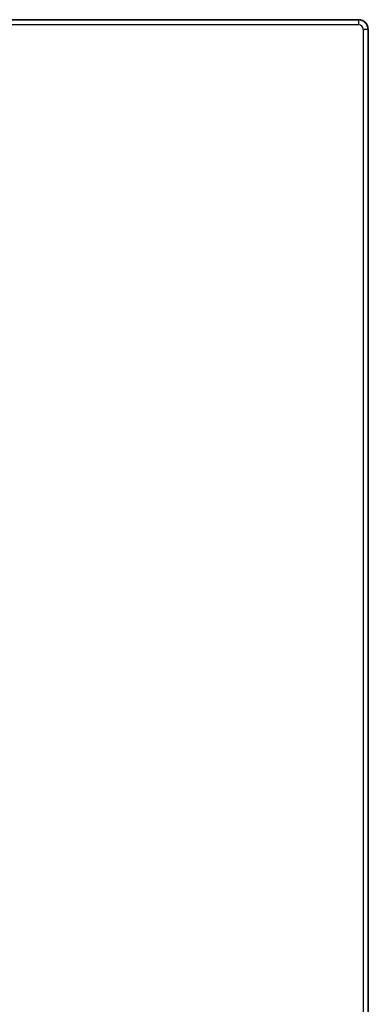
# Model space of a CAD drawing. Extents: x -146 to 1273, y 84 to 644.
# Drawn here: x 536 to 610, y 223 to 431 of the extents above; entities that cross this region are included whole.
import ezdxf

# ---------------------------------------------------------------- set-up
doc = ezdxf.new("R2010")
doc.units = 0
doc.layers.get('0').update_dxf_attribs({"linetype": 'CONTINUOUS'})

# ---------------------------------------------------------------- blocks, each defined once
blk = doc.blocks.new('Cassetta in plastica per Saniblock 5+3')
for p, q in [((-116.11, 268.71), (116.11, 268.71)), ((116.05, 268.65), (-116.05, 268.65)), ((116.11, 268.71), (116.05, 268.65)), ((116.05, 268.65), (116.05, 267.66)), ((-116.05, 267.66), (116.05, 267.66)), ((117.05, 266.66), (117.05, 2.05)), ((118.05, 266.66), (117.05, 266.66)), ((118.05, 266.66), (118.1, 266.71)), ((118.05, 2.05), (118.05, 266.66)), ((118.1, 266.71), (118.1, 2))]:
    blk.add_line(p, q)
blk.add_arc((116.05, 266.65), 2, 0.0786, 89.9214)
for centre, major_axis in [((116.1, 266.71), (1.42, 1.42)), ((116.05, 266.65), (0.709, 0.709))]:
    blk.add_ellipse(centre, major_axis=major_axis, ratio=0.997265, start_param=5.499157, end_param=7.067214)

msp = doc.modelspace()

# ---------------------------------------------------------------- block references
msp.add_blockref('Cassetta in plastica per Saniblock 5+3', (491.94, 162.18))

doc.saveas('drawing.dxf')
